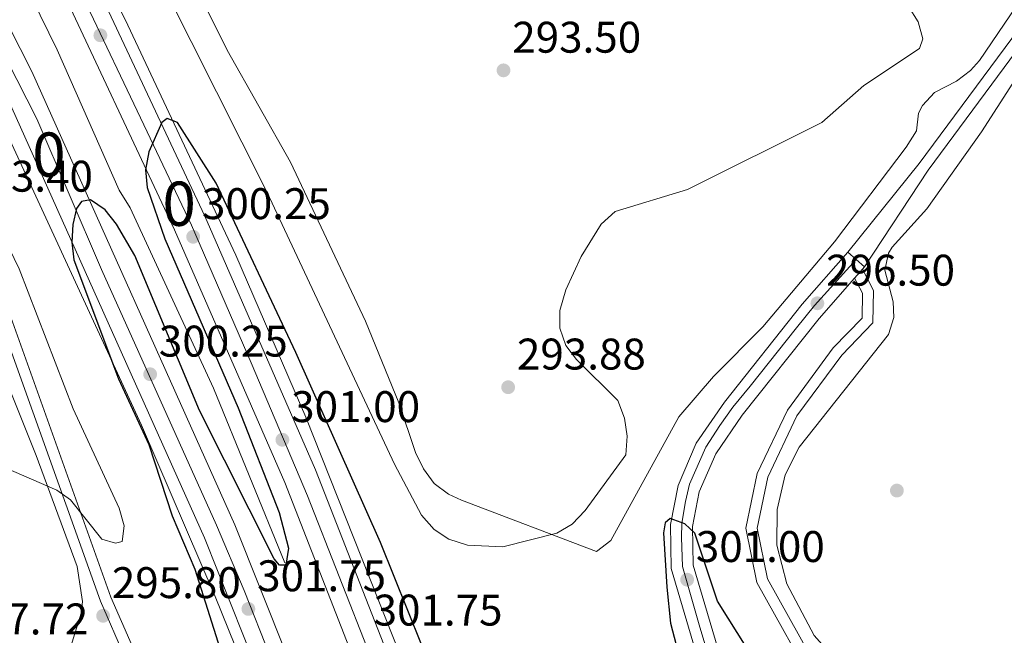
# Model space of a CAD drawing. Units: metres. Extents: x 601330 to 608271, y 4678274 to 4683002.
# Drawn here: x 607834 to 608057, y 4678938 to 4679077 of the extents above; entities that cross this region are included whole.
import ezdxf
from ezdxf.enums import TextEntityAlignment as Align

# ---------------------------------------------------------------- set-up
doc = ezdxf.new("R2010")
doc.units = ezdxf.units.M
doc.header["$MEASUREMENT"] = 0
for name, pattern in [('DGN Style 2', [87.36670000000001, 52.42002, -34.94668000000001]), ('DGN Style 3', [122.31338000000002, 87.36670000000001, -34.94668000000001]), ('DGN Style 4', [139.87408670000002, 69.89336000000002, -34.94668000000001, 0.0873667, -34.94668000000001])]:
    doc.linetypes.add(name, pattern=pattern)
for name, color, linetype, lineweight in [('Nivel 16', 7, 'Continuous', 0), ('Nivel 17', 7, 'Continuous', 0), ('Nivel 21', 7, 'Continuous', 0), ('Nivel 23', 7, 'Continuous', 0), ('Nivel 36', 7, 'Continuous', 0), ('Nivel 4', 7, 'Continuous', 0), ('Nivel 41', 7, 'Continuous', 0), ('Nivel 48', 7, 'Continuous', 0), ('Nivel 5', 7, 'Continuous', 0), ('Nivel 54', 7, 'Continuous', 0), ('Nivel 7', 7, 'Continuous', 0)]:
    doc.layers.add(name, color=color, linetype=linetype, lineweight=lineweight)
doc.styles.add('Style-Arial', font='txt')
doc.styles.add('Style-Arial Narrow', font='txt')

# ---------------------------------------------------------------- blocks, each defined once
blk = doc.blocks.new('5PATER')
at = {"layer": 'Nivel 7', "linetype": 'Continuous', "lineweight": 0}
h = blk.add_hatch(color=51, dxfattribs=at)
edge = h.paths.add_edge_path()
edge.add_ellipse((0.001245748251676559, 0.00372222438454628), major_axis=(-1.095731442372465, -1.110710699892244), ratio=0.9994222409660318, start_angle=0, end_angle=360)
blk = doc.blocks.new('5PERFI')
at = {"layer": 'Nivel 17', "linetype": 'Continuous', "lineweight": 0}
h = blk.add_hatch(color=7, dxfattribs=at)
edge = h.paths.add_edge_path()
edge.add_arc((-0.001135151833295822, 0.004649780690670013), 1.559999999766158, 315.0000000018422, 675.0000000018422)

msp = doc.modelspace()

# ---------------------------------------------------------------- linework, layer by layer
at = {"layer": 'Nivel 16', "color": 4, "linetype": 'DGN Style 2', "lineweight": 0}
msp.add_polyline3d([(607930.4699999988, 4678858.82, 301.39), (607921.8599999994, 4678883.050000001, 301.15), (607894.1400000006, 4678954.609999999, 300.41), (607877.9499999993, 4678994.059999999, 299.43), (607859.1000000015, 4679034.91, 298.44), (607856.6499999985, 4679038.879999999, 298.44), (607842.5899999999, 4679070.600000001, 297.46), (607824.6000000015, 4679107.57, 296.23), (607806.0500000007, 4679141.34, 295.74), (607765.0700000003, 4679219.25, 294.02), (607722.2899999991, 4679294.870000001, 292.55), (607698.5100000016, 4679338.52, 291.56), (607651.0100000016, 4679430.559999999, 288.61), (607633.6499999985, 4679468.359999999, 287.88)], dxfattribs=at)
at = {"layer": 'Nivel 21', "color": 7, "linetype": 'Continuous', "lineweight": 13, "extrusion": (-0.02396989694727564, 0.02115742903879529, 0.9994887729418503), "elevation": 84717.91217125053, "flags": 128}
msp.add_lwpolyline([(-3910324.486133728, -2639151.861294575), (-3910324.486133728, -2639156.865712622)], dxfattribs=at)
at = {"layer": 'Nivel 21', "color": 7, "linetype": 'Continuous', "lineweight": 13}
for points in [[(607943.5199999996, 4678863.25, 302.39), (607927.8599999994, 4678906.98, 302.84), (607901.0199999996, 4678975.609999999, 301), (607876, 4679032.98, 300.18), (607848.3500000015, 4679091.98, 298.28), (607800.6600000001, 4679184.73, 296.57), (607723.5399999991, 4679323.91, 293.32), (607703.0500000007, 4679361.760000002, 291.86), (607664.1799999997, 4679438.390000001, 289.81), (607633.2399999984, 4679506.760000002, 288.84), (607615.1799999997, 4679552.16, 288.38), (607584.6799999997, 4679638.57, 287.16), (607541.2800000012, 4679782.030000001, 286.64), (607521.0700000003, 4679846.350000001, 286.41), (607511.6000000015, 4679873.469999999, 286.44), (607485.0100000016, 4679944.190000001, 285.28), (607473.9200000018, 4679971.210000001, 285.43), (607448.8000000007, 4680027.27, 284.78), (607425.7300000004, 4680074.66, 284.2), (607403.1999999993, 4680115.989999998, 284.2), (607368.9299999997, 4680174.73, 284.48)], [(607946.1600000001, 4678864.140000001, 302.63), (607929.5500000007, 4678910.190000001, 302.85), (607898.870000001, 4678987.5, 301.56), (607882.9899999984, 4679024.199999999, 300.45), (607858.5599999987, 4679076.199999999, 299.29), (607820.4100000001, 4679153.170000002, 297.22), (607749.7699999996, 4679283.300000001, 294.38), (607723.3200000003, 4679330.580000002, 292.8), (607692.5799999982, 4679388.530000001, 291.06), (607662.2100000009, 4679449.870000001, 289.65), (607636.1700000018, 4679506.940000001, 288.86), (607613.8200000003, 4679563.510000002, 288.19), (607590.2600000016, 4679630.52, 287.65), (607580.4100000001, 4679660.960000001, 287.88), (607538.9299999997, 4679796.5, 286.96), (607499.3999999985, 4679917.07, 285.85), (607487.5599999987, 4679946.800000001, 285.76), (607466.5799999982, 4679995.080000002, 285.39), (607446.6900000013, 4680037.670000002, 285.01), (607428.6000000015, 4680073.899999999, 284.68), (607401.7100000009, 4680123.32, 284.45), (607372.5799999982, 4680173.260000002, 284.97)], [(607916.5, 4678853.920000002, 302.37), (607899.4899999984, 4678901.149999999, 301.97), (607875.8999999985, 4678960.27, 301.46), (607830.1099999994, 4679062.539999999, 298.82), (607776.7800000012, 4679167.580000002, 296.73), (607688.9699999988, 4679326.690000001, 293.19), (607662.8200000003, 4679376.23, 291.39), (607630.5100000016, 4679441.760000002, 290.03), (607603.3299999982, 4679503.010000002, 289.06), (607586.6799999997, 4679544.289999999, 288.9), (607564.9299999997, 4679606.739999998, 288.28), (607546.4400000013, 4679664.699999999, 287.44), (607501.879999999, 4679810.59, 286.47), (607471.5500000007, 4679898.789999999, 285.85), (607457.9800000004, 4679934.510000002, 285.58), (607442.2800000012, 4679971.59, 285.39), (607417.6499999985, 4680024.969999999, 284.8), (607399.3900000006, 4680061.77, 284.37), (607371.4800000004, 4680112.539999999, 284.18)], [(607913.5599999987, 4678852.890000001, 301.64), (607898.0599999987, 4678898.25, 301.82), (607878.370000001, 4678947, 301.2), (607861.6999999993, 4678985.760000002, 300.48), (607825.0700000003, 4679064.960000001, 297.94), (607798.7899999991, 4679117.800000001, 296.78), (607748.129999999, 4679213.890000001, 295), (607728.2199999988, 4679248.57, 294.06), (607708.6099999994, 4679285.010000002, 294.27), (607675.8399999999, 4679344.879999999, 293.12), (607634.6600000001, 4679425.440000001, 290.42), (607623.7300000004, 4679448.77, 290), (607589.4800000004, 4679529.18, 289.26), (607576.2199999988, 4679565.309999999, 288.81), (607559.8299999982, 4679613.629999999, 287.83), (607543.4400000013, 4679662.989999998, 287.9), (607509.3999999985, 4679775.620000001, 285.18), (607493.8500000015, 4679825.989999998, 285.43), (607470.370000001, 4679893.760000002, 284.89), (607454.7199999988, 4679933.34, 284.69), (607431.5599999987, 4679987.050000001, 284.53), (607412.1799999997, 4680029.84, 284.2), (607393.4299999997, 4680067.809999999, 283.63), (607373.0300000012, 4680104.98, 283.11)], [(607936.4200000018, 4678860.84, 302.39), (607920.8299999982, 4678904.350000001, 302.84), (607894.0899999999, 4678972.739999998, 301), (607869.1700000018, 4679029.879999999, 300.18), (607841.6099999994, 4679088.670000002, 298.28), (607794.0399999991, 4679181.199999999, 296.57), (607716.9600000009, 4679320.309999999, 293.32), (607696.4100000001, 4679358.280000001, 291.86), (607657.4100000001, 4679435.149999999, 289.81), (607642.5899999999, 4679467.899999999, 289.35)], [(607923.5799999982, 4678856.41, 302.37), (607906.5, 4678903.809999999, 301.97), (607882.8099999987, 4678963.190000001, 301.46), (607836.879999999, 4679065.77, 298.82), (607783.4100000001, 4679171.09, 296.73), (607695.5700000003, 4679330.260000002, 293.19), (607669.5, 4679379.640000001, 291.39), (607637.3000000007, 4679444.949999999, 290.03), (607630.4699999988, 4679460.330000002, 289.79)], [(607966.2600000016, 4678871.030000001, 308.12), (607968.629999999, 4678871.93, 308.03), (607978.9100000001, 4678877.16, 307.53), (607984.3900000006, 4678881.289999999, 307.08), (607988.3099999987, 4678886.32, 306.5), (607992.0399999991, 4678895.920000002, 305.59), (607993.4499999993, 4678903.629999999, 305.04), (607993.4800000004, 4678910.75, 304.58), (607992.5199999996, 4678916.050000001, 304.16), (607981.4800000004, 4678953.289999999, 300.74), (607981.3200000003, 4678963.23, 299.84), (607983.0399999991, 4678972.080000002, 298.94), (607987.1700000018, 4678981.690000001, 298.58), (607993.5300000012, 4678990.940000001, 298.1), (608011.129999999, 4679013.109999999, 296.99), (608021.4899999984, 4679024.84, 295.75)], [(607967.4899999984, 4678866.149999999, 308.15), (607970.6600000001, 4678867.350000001, 308.03), (607981.5700000003, 4678872.91, 307.53), (607987.9299999997, 4678877.690000001, 307.08), (607992.7100000009, 4678883.830000002, 306.5), (607996.870000001, 4678894.559999999, 305.59), (607998.4499999993, 4678903.170000002, 305.04), (607998.4800000004, 4678911.190000001, 304.58), (607997.3900000006, 4678917.210000001, 304.16), (607986.4699999988, 4678954.050000001, 300.74), (607986.3299999982, 4678962.789999999, 299.84), (607987.8399999999, 4678970.609999999, 298.94), (607991.5599999987, 4678979.260000002, 298.58), (607997.5500000007, 4678987.960000001, 298.1), (608014.9600000009, 4679009.890000001, 296.99), (608022.9800000004, 4679018.98, 296.02), (608024.75, 4679020.98, 295.81), (608025.2399999984, 4679021.530000001, 295.75)]]:
    msp.add_polyline3d(points, dxfattribs=at)
at = {"layer": 'Nivel 21', "color": 7, "linetype": 'DGN Style 3', "lineweight": 0}
for points in [[(607502.6900000013, 4679721.949999999, 282.22), (607509.9100000001, 4679689.52, 283.45), (607520.7899999991, 4679655.890000001, 286.4), (607534.120000001, 4679623.5, 286.89), (607552.1400000006, 4679574.91, 286.89), (607589.879999999, 4679484.34, 289.35), (607605.3399999999, 4679444.039999999, 290.82), (607622.1000000015, 4679405.170000002, 292.05), (607643.0100000016, 4679360.489999998, 293.53), (607662.4699999988, 4679322.73, 296.23), (607682.1999999993, 4679294.91, 296.23), (607719.629999999, 4679236.129999999, 293.28), (607771.370000001, 4679139.670000002, 293.53), (607783.0899999999, 4679120.719999999, 293.28), (607787.629999999, 4679103.59, 293.28), (607799.2699999996, 4679076.109999999, 293.28), (607815.3900000006, 4679043.350000001, 293.28), (607827.1000000015, 4679016.649999999, 293.77), (607852.3999999985, 4678945.899999999, 295.98), (607861.5599999987, 4678925.07, 296.72), (607867.4200000018, 4678908.57, 298.2)], [(608021.4899999984, 4679024.84, 295.98), (608037.6099999994, 4679044.93, 295.49), (608070.5799999982, 4679089.489999998, 298.69), (608081.7100000009, 4679101.66, 299.92), (608091.9899999984, 4679108.48, 300.41), (608108.1700000018, 4679112.629999999, 300.16), (608128.0700000003, 4679114.039999999, 299.92), (608210.1999999993, 4679122.27, 298.17), (608229.9299999997, 4679125.43, 299.16), (608248.1000000015, 4679127.98, 299.41), (608259.7899999991, 4679130.030000001, 299.76)], [(608017.8399999999, 4678923.199999999, 296.48), (608017, 4678926.370000001, 296.48), (608003.2600000016, 4678950.989999998, 295.98), (608000.9299999997, 4678962.399999999, 295.49), (608003.3500000015, 4678974, 295.74), (608009.9299999997, 4678987.830000002, 295.74), (608020.0599999987, 4679001.600000001, 295.74), (608027.1400000006, 4679008.870000001, 295.74), (608027.2899999991, 4679016.199999999, 295.74), (608024.75, 4679020.98, 296.23)]]:
    msp.add_polyline3d(points, dxfattribs=at)
at = {"layer": 'Nivel 21', "color": 7, "linetype": 'Continuous', "lineweight": 0}
for points in [[(607684.2800000012, 4679296.300000001, 296.23), (607721.7899999991, 4679237.390000001, 293.28), (607773.5399999991, 4679140.920000002, 293.53), (607785.4100000001, 4679121.719999999, 293.28), (607790, 4679104.41, 293.28), (607801.5500000007, 4679077.149999999, 293.28), (607817.6499999985, 4679044.399999999, 293.28), (607829.4299999997, 4679017.57, 293.77), (607854.7199999988, 4678946.830000002, 295.98), (607863.879999999, 4678925.989999998, 296.72), (607870.8599999994, 4678906.370000001, 298.2)], [(608261.4100000001, 4679024.800000001, 305.62), (608239.6799999997, 4679037.690000001, 305.09), (608214.4600000009, 4679052.280000001, 304.35), (608194.8399999999, 4679062.760000002, 303.61), (608173.4100000001, 4679074.129999999, 302.62), (608149.5, 4679086.239999998, 301.14), (608127.8900000006, 4679098.350000001, 300.9), (608109.2800000012, 4679110.210000001, 300.12), (608108.5799999982, 4679110.16, 300.16), (608093.0199999996, 4679106.16, 300.41), (608083.3399999999, 4679099.739999998, 299.92), (608072.5100000016, 4679087.899999999, 298.69), (608039.629999999, 4679043.449999999, 295.49), (608025.2399999984, 4679021.530000001, 295.98)], [(608028.3900000006, 4678674.859999999, 308.03), (608013.0399999991, 4678722.52, 307.54), (607990.5300000012, 4678770.93, 303.11), (607980.4299999997, 4678793.530000001, 301.88), (607972.4899999984, 4678816.010000002, 301.88), (607971.0399999991, 4678827.989999998, 301.14), (607971.75, 4678838.390000001, 300.9), (607977.6900000013, 4678846.129999999, 300.16), (607991.870000001, 4678856.27, 298.93), (608007.2100000009, 4678869.350000001, 297.95), (608017.0300000012, 4678894.399999999, 297.21), (608017.5399999991, 4678914.530000001, 296.72), (608014.6700000018, 4678925.43, 296.48), (608000.8900000006, 4678950.109999999, 295.98), (607998.379999999, 4678962.41, 295.49), (608000.9699999988, 4678974.809999999, 295.74), (608007.7800000012, 4678989.120000001, 295.74), (608018.1499999985, 4679003.219999999, 295.74), (608024.6600000001, 4679009.91, 295.74), (608024.7800000012, 4679015.600000001, 295.74), (608022.9800000004, 4679018.98, 296.23)]]:
    msp.add_polyline3d(points, dxfattribs=at)
at = {"layer": 'Nivel 23', "color": 7, "linetype": 'DGN Style 4', "lineweight": 0}
for points in [[(607716.8299999982, 4679284.260000002, 294.18), (607739.75, 4679242.789999999, 295.1), (607762.0300000012, 4679202.379999999, 295.99), (607780.7899999991, 4679168.07, 296.75), (607808.8399999999, 4679112.399999999, 297.86), (607831.2199999988, 4679068.379999999, 298.74), (607838.0100000016, 4679055.02, 299.06), (607852.6400000006, 4679020.949999999, 299.93), (607878.6499999985, 4678963.09, 301.42), (607884.9299999997, 4678948.289999999, 301.58), (607901.1400000006, 4678907.539999999, 301.92), (607920.0399999991, 4678855.16, 302.37)], [(607742, 4679282.830000002, 294.24), (607763.4200000018, 4679243.899999999, 295.15), (607782.7399999984, 4679208.82, 295.96), (607797.6799999997, 4679182.219999999, 296.58), (607820.8500000015, 4679137.07, 297.46), (607842.3599999994, 4679095.41, 298.18), (607862.2300000004, 4679053.670000002, 299.46), (607872.9699999988, 4679030.940000001, 300.19), (607886.4800000004, 4678999.800000001, 300.63), (607899.2199999988, 4678969.77, 301.11), (607915.8200000003, 4678927.530000001, 302.25), (607924.4600000009, 4678905.149999999, 302.63), (607935.6000000015, 4678874.289999999, 302.52), (607939.9699999988, 4678862.050000001, 305.55)], [(608023.370000001, 4679023.190000001, 296.14), (608013.9100000001, 4679012.780000001, 296.67), (608009.8200000003, 4679007.75, 297.19), (607999.3500000015, 4678994.559999999, 297.85), (607995.4699999988, 4678989.789999999, 298.1), (607992.5, 4678985.66, 298.32), (607989.3099999987, 4678980.719999999, 298.58), (607985.6499999985, 4678972.379999999, 298.91), (607984.7600000016, 4678968.43, 299.24), (607983.9100000001, 4678963.539999999, 299.94), (607983.8200000003, 4678960.330000002, 300.11), (607984.0599999987, 4678953.789999999, 300.73), (607987.8599999994, 4678940.550000001, 301.95), (607993.1600000001, 4678922.809999999, 303.6)]]:
    msp.add_polyline3d(points, dxfattribs=at)
at = {"layer": 'Nivel 36', "color": 92, "linetype": 'Continuous', "lineweight": 0}
for points in [[(608062.4100000001, 4679084.73, 297.01), (608051.2600000016, 4679068.210000001, 295.66), (608049.2300000004, 4679065.98, 295.48), (608046.0100000016, 4679063.580000002, 295.27), (608041.0700000003, 4679060.989999998, 295.48), (608038.3599999994, 4679058.039999999, 295.24), (608037.4600000009, 4679056.32, 295.17), (608036.9699999988, 4679052.32, 295.17), (608034.6499999985, 4679048.649999999, 295.17), (608018.4699999988, 4679027.219999999, 295.17), (608002.25, 4679007.949999999, 295.17), (607991.0500000007, 4678996.75, 295.48), (607983.2100000009, 4678987.620000001, 295.7), (607967.8200000003, 4678959.629999999, 295.48), (607964.5799999982, 4678957.129999999, 295.48), (607934.1000000015, 4678968.73, 295.2), (607931.129999999, 4678970.129999999, 295.17), (607927.9100000001, 4678972.539999999, 295.08), (607925.4600000009, 4678975.82, 294.99), (607923.629999999, 4678979.52, 294.88), (607919.8900000006, 4678990.780000001, 294.56), (607912.3500000015, 4679009.289999999, 294.34), (607895.3900000006, 4679045.190000001, 293.71), (607881.0700000003, 4679070.559999999, 293.33), (607867.3099999987, 4679098.190000001, 293.33)], [(607845.8999999985, 4678830.59, 302.81), (607842.0700000003, 4678842.460000001, 301.58), (607833.8999999985, 4678859.73, 301.09), (607832.0399999991, 4678867.550000001, 300.68), (607831.6900000013, 4678873.260000002, 300.35), (607833.629999999, 4678889.100000001, 299.22), (607843.5500000007, 4678928.649999999, 297.28), (607848.0399999991, 4678943.16, 296.66), (607848.3200000003, 4678945.859999999, 296.66), (607847.1600000001, 4678953.75, 295.96), (607837.8299999982, 4678978.870000001, 294.82), (607826.3900000006, 4679007.300000001, 294.72), (607808.9100000001, 4679029.800000001, 294), (607800.5, 4679038.75, 293.88), (607791.5, 4679046.75, 293.91), (607781.7100000009, 4679052.73, 293.84), (607760.3000000007, 4679063.539999999, 293.04), (607718.620000001, 4679082.93, 293.39), (607688.3599999994, 4679093.5, 293.77)], [(608053.1400000006, 4678922.68, 295.79), (608039.2600000016, 4678924.32, 295.43), (608029.6099999994, 4678926.539999999, 295.48), (608025.8500000015, 4678927.859999999, 295.37), (608019.1700000018, 4678932.109999999, 295.17), (608013.8599999994, 4678938.120000001, 295.17), (608007.6900000013, 4678949.84, 295.17), (608005.379999999, 4678958.609999999, 295.17), (608005.4899999984, 4678966.620000001, 295.17), (608007.2899999991, 4678974.460000001, 295.01), (608010.4100000001, 4678980.760000002, 294.87), (608030.6799999997, 4679006.239999998, 295.79), (608031.8299999982, 4679010.120000001, 295.64), (608031.7399999984, 4679013.609999999, 295.48), (608029.8500000015, 4679020.77, 295.48), (608030.6900000013, 4679024.609999999, 295.25), (608031.4499999993, 4679026.010000002, 295.17), (608039.3200000003, 4679034.640000001, 294.87), (608051.6900000013, 4679052.07, 295.17), (608062.3500000015, 4679068.59, 296.4)]]:
    msp.add_polyline3d(points, dxfattribs=at)
at = {"layer": 'Nivel 4', "color": 30, "linetype": 'Continuous', "lineweight": 30, "elevation": 300, "flags": 128}
for points in [[(607928.1400000006, 4678928.440000001), (607915.75, 4678959.18), (607896.5799999982, 4679002.16), (607878.5799999982, 4679040.469999999), (607869.8000000007, 4679054.16), (607867.5199999996, 4679055.129999999), (607866.25, 4679054.219999999), (607863.3099999987, 4679047.550000001), (607862.5599999987, 4679043.52), (607863, 4679039.469999999), (607867, 4679027.870000001), (607883.5599999987, 4678989.66), (607892.8200000003, 4678965.960000001), (607894.9600000009, 4678957.870000001), (607894.3500000015, 4678954.059999999), (607892.8999999985, 4678954.059999999), (607891.6700000018, 4678955.469999999), (607874.8000000007, 4678989.039999999), (607860.2100000009, 4679024.129999999), (607856.0100000016, 4679031.16), (607853.4899999984, 4679034.460000001), (607850.1700000018, 4679036.710000001), (607848.129999999, 4679036.350000001), (607846.9600000009, 4679034.719999999), (607846.1700000018, 4679031.149999999), (607845.9400000013, 4679027.16), (607846.370000001, 4679023.129999999), (607856.4499999993, 4678996.18), (607863.370000001, 4678981.350000001), (607868.6499999985, 4678965.199999999), (607873.7399999984, 4678953.170000002), (607885.120000001, 4678917.190000001)], [(608003.2899999991, 4678927.870000001), (607992.0100000016, 4678945.920000002), (607986.8399999999, 4678961.309999999), (607984.620000001, 4678963.379999999), (607981.2800000012, 4678964.640000001), (607980.1600000001, 4678963.629999999), (607979.75, 4678961.379999999), (607980.5199999996, 4678949.09), (607981.3399999999, 4678940.960000001), (607983.4200000018, 4678932.859999999)]]:
    msp.add_lwpolyline(points, dxfattribs=at)
at = {"layer": 'Nivel 5', "color": 30, "linetype": 'Continuous', "lineweight": 0, "elevation": 295, "flags": 128}
for points in [[(607790.9299999997, 4679121.989999998), (607815.0300000012, 4679067.530000001), (607824.7199999988, 4679040.120000001), (607834.0100000016, 4679021.100000001), (607846.2199999988, 4678989.440000001), (607856.6499999985, 4678966.93), (607857.75, 4678962.98), (607857.2800000012, 4678959.379999999), (607855.8099999987, 4678959.07), (607852.6999999993, 4678959.93), (607845.6099999994, 4678968.830000002), (607842.5100000016, 4678970.989999998), (607815.5399999991, 4678982.699999999), (607804.2199999988, 4678989.370000001), (607794.2300000004, 4678997.649999999), (607779.7699999996, 4679013.039999999), (607776.3299999982, 4679015.52), (607760.379999999, 4679021.890000001), (607752.4400000013, 4679026.059999999), (607727.3999999985, 4679041.960000001), (607715.4299999997, 4679046.210000001), (607694.5500000007, 4679051.27)], [(608035.1499999985, 4679080.440000001), (608037.3500000015, 4679076.98), (608038.4499999993, 4679073.129999999), (608037.6799999997, 4679070.91), (608025.0899999999, 4679062.580000002), (608015.6099999994, 4679054.16), (607985.1700000018, 4679039.039999999), (607968.8500000015, 4679034.039999999), (607965.6499999985, 4679031.16), (607961.129999999, 4679023.850000001), (607957.6900000013, 4679016.309999999), (607956.3000000007, 4679011.68), (607956.3099999987, 4679007.68), (607957.6799999997, 4679003.780000001), (607960.0599999987, 4679000.550000001), (607969.4200000018, 4678991.27), (607970.9400000013, 4678987.300000001), (607971.5399999991, 4678983.210000001), (607971.2699999996, 4678979.050000001), (607962.0300000012, 4678966.41), (607959.1000000015, 4678963.309999999), (607955.620000001, 4678961.330000002), (607943.3900000006, 4678958.23), (607935.3900000006, 4678958.580000002), (607931.1799999997, 4678959.949999999), (607927.8500000015, 4678962.149999999), (607925.0500000007, 4678965.370000001), (607918.9400000013, 4678976.870000001), (607890.1099999994, 4679038.390000001), (607867.1799999997, 4679084.02)]]:
    msp.add_lwpolyline(points, dxfattribs=at)
at = {"layer": 'Nivel 54', "color": 135, "linetype": 'Continuous', "lineweight": 0}
for points in [[(607688.9699999988, 4679326.690000001, 293.19), (607776.7800000012, 4679167.580000002, 296.73), (607830.1099999994, 4679062.539999999, 298.82), (607875.8999999985, 4678960.27, 301.46), (607899.4899999984, 4678901.149999999, 301.97), (607916.5, 4678853.920000002, 302.37), (607916.5, 4678853.920000002, 309.32), (607923.5799999982, 4678856.41, 302.37), (607906.5, 4678903.809999999, 301.97), (607882.8099999987, 4678963.190000001, 301.46), (607836.879999999, 4679065.77, 298.82), (607783.4100000001, 4679171.09, 296.73), (607695.5700000003, 4679330.260000002, 293.19)], [(607716.9600000009, 4679320.309999999, 293.32), (607794.0399999991, 4679181.199999999, 296.57), (607841.6099999994, 4679088.670000002, 298.28), (607869.1700000018, 4679029.879999999, 300.18), (607894.0899999999, 4678972.739999998, 301), (607920.8299999982, 4678904.350000001, 302.84), (607936.4200000018, 4678860.84, 302.39), (607936.4200000018, 4678860.84, 309.51), (607943.5199999996, 4678863.25, 302.39), (607927.8599999994, 4678906.98, 302.84), (607901.0199999996, 4678975.609999999, 301), (607876, 4679032.98, 300.18), (607848.3500000015, 4679091.98, 298.28), (607800.6600000001, 4679184.73, 296.57), (607723.5399999991, 4679323.91, 293.32)]]:
    msp.add_polyline3d(points, dxfattribs=at)
at = {"layer": 'Nivel 54', "color": 23, "linetype": 'Continuous', "lineweight": 0}
msp.add_polyline3d([(607997.3900000006, 4678917.210000001, 304.16), (607986.4699999988, 4678954.050000001, 300.74), (607986.3299999982, 4678962.789999999, 299.84), (607987.8399999999, 4678970.609999999, 298.94), (607991.5599999987, 4678979.260000002, 298.58), (607997.5500000007, 4678987.960000001, 298.1), (608014.9600000009, 4679009.890000001, 296.99), (608022.9800000004, 4679018.98, 296.02), (608024.75, 4679020.98, 295.81), (608025.2399999984, 4679021.530000001, 295.75), (608025.2399999984, 4679021.530000001, 296.3), (608021.4899999984, 4679024.84, 296.14), (608021.4899999984, 4679024.84, 295.75), (608011.129999999, 4679013.109999999, 296.99), (607993.5300000012, 4678990.940000001, 298.1), (607987.1700000018, 4678981.690000001, 298.58), (607983.0399999991, 4678972.080000002, 298.94), (607981.3200000003, 4678963.23, 299.84), (607981.4800000004, 4678953.289999999, 300.74), (607992.5199999996, 4678916.050000001, 304.16)], dxfattribs=at)

# ---------------------------------------------------------------- block references
at = {"layer": 'Nivel 17', "color": 7, "linetype": 'Continuous', "lineweight": 0}
msp.add_blockref('5PERFI', (608032.5500000007, 4678970.93, 295.88), dxfattribs=at)
at = {"layer": 'Nivel 7', "color": 51, "linetype": 'Continuous', "lineweight": 0}
for p in [(607852.379999999, 4679073.920000002, 298.68), (607943.5599999987, 4679065.989999998, 293.5), (607873.370000001, 4679028.34, 300.25), (608014.5599999987, 4679013.289999999, 296.5), (607863.6400000006, 4678997.239999998, 300.25), (607944.620000001, 4678994.309999999, 293.88), (607893.5500000007, 4678982.420000002, 301), (607985.1000000015, 4678950.77, 301), (607885.8599999994, 4678944.149999999, 301.75), (607853, 4678942.600000001, 295.8)]:
    msp.add_blockref('5PATER', p, dxfattribs=at)

# ---------------------------------------------------------------- texts
at = {"layer": 'Nivel 41', "color": 7, "linetype": 'Continuous', "lineweight": 0, "style": 'Style-Arial'}
for s, p in [('293.50', (607945.5500000007, 4679069.989999998, 293.5)), ('293.40', (607821.5399999991, 4679038.550000001, 293.4)), ('300.25', (607875.3599999994, 4679032.34, 300.25)), ('296.50', (608016.5399999991, 4679017.289999999, 296.5)), ('300.25', (607865.620000001, 4679001.239999998, 300.25)), ('293.88', (607946.6099999994, 4678998.309999999, 293.88)), ('301.00', (607895.5399999991, 4678986.420000002, 301)), ('301.00', (607987.0799999982, 4678954.77, 301)), ('301.75', (607887.8500000015, 4678948.149999999, 301.75)), ('295.80', (607854.9800000004, 4678946.600000001, 295.8)), ('301.75', (607914.1900000013, 4678940.390000001, 301.75)), ('297.72', (607820.5, 4678938.390000001, 297.72))]:
    msp.add_text(s, height=6.99996, dxfattribs=at).set_placement(p)
at = {"layer": 'Nivel 48', "color": 7, "linetype": 'Continuous', "lineweight": 0, "style": 'Style-Arial Narrow'}
for p in [(607840.7395785265, 4679046.93998, 299.26), (607870.1995785274, 4679035.819979999, 300.03)]:
    msp.add_text('0', height=9.99996, dxfattribs=at).set_placement(p, align=Align.MIDDLE_CENTER)

doc.saveas('drawing.dxf')
